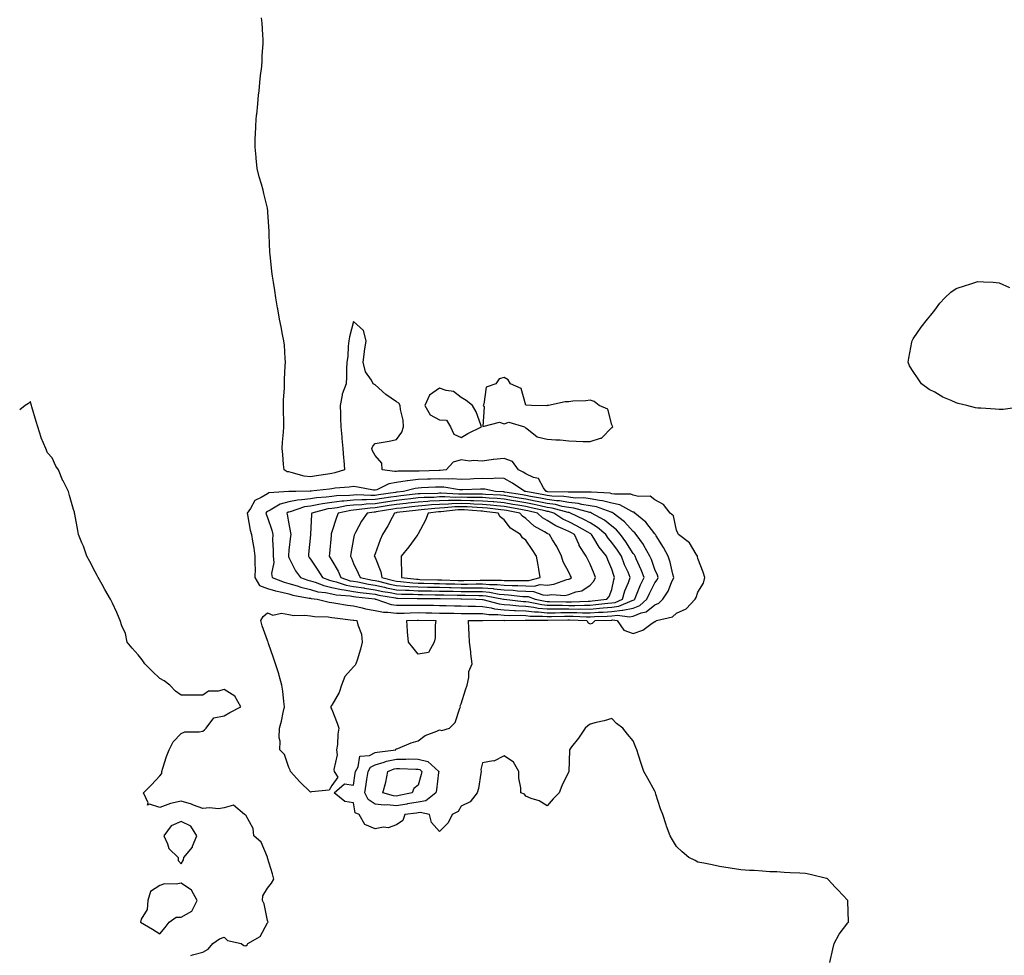
# Model space of a CAD drawing. Units: inches. Extents: x 926243 to 928883, y 7239818 to 7242458.
# Drawn here: x 926243 to 926700, y 7240836 to 7241271 of the extents above; entities that cross this region are included whole.
import ezdxf

# ---------------------------------------------------------------- set-up
doc = ezdxf.new("R2010")
doc.units = ezdxf.units.IN
doc.header["$MEASUREMENT"] = 0
doc.layers.add('Contour_92627239', color=7, linetype='Continuous', true_color=0x4dc9f1)

msp = doc.modelspace()

# ---------------------------------------------------------------- linework, layer by layer
at = {"layer": 'Contour_92627239'}
for points in [[(926619.29, 7240833.16, 3250), (926620.68, 7240839.29, 3250), (926621.28, 7240841.92, 3250), (926623.69, 7240846.28, 3250), (926627.69, 7240851.56, 3250), (926627.95, 7240851.92, 3250), (926627.94, 7240852.03, 3250), (926627.68, 7240861.55, 3250), (926627.64, 7240861.92, 3250), (926622.99, 7240866.86, 3250), (926621.94, 7240868.03, 3250), (926618.45, 7240871.92, 3250), (926618.2, 7240872.07, 3250), (926618.05, 7240872.15, 3250), (926617.75, 7240872.22, 3250), (926610.16, 7240874.03, 3250), (926608.05, 7240874.5, 3250), (926605.33, 7240874.64, 3250), (926600.97, 7240874.84, 3250), (926598.05, 7240875.01, 3250), (926594.73, 7240875.24, 3250), (926591.43, 7240875.3, 3250), (926588.05, 7240875.53, 3250), (926584.16, 7240875.81, 3250), (926581.98, 7240875.86, 3250), (926578.05, 7240876.16, 3250), (926573.05, 7240876.92, 3250), (926568.05, 7240877.7, 3250), (926564.69, 7240878.55, 3250), (926560.78, 7240879.2, 3250), (926558.05, 7240879.81, 3250), (926556.71, 7240880.58, 3250), (926553.76, 7240881.92, 3250), (926550.72, 7240884.59, 3250), (926548.05, 7240887.09, 3250), (926546.2, 7240890.07, 3250), (926545.13, 7240891.92, 3250), (926543.53, 7240896.44, 3250), (926543.27, 7240897.14, 3250), (926541.68, 7240901.92, 3250), (926540.7, 7240904.57, 3250), (926538.57, 7240911.4, 3250), (926538.39, 7240911.92, 3250), (926538.28, 7240912.15, 3250), (926538.05, 7240912.68, 3250), (926534.71, 7240918.58, 3250), (926532.97, 7240921.92, 3250), (926531.64, 7240925.51, 3250), (926530.5, 7240929.48, 3250), (926529.68, 7240931.92, 3250), (926529.18, 7240933.05, 3250), (926528.05, 7240936.03, 3250), (926525.31, 7240939.19, 3250), (926523.24, 7240941.92, 3250), (926520.29, 7240944.16, 3250), (926518.05, 7240946.48, 3250), (926514.54, 7240945.43, 3250), (926510.75, 7240944.62, 3250), (926508.05, 7240943.87, 3250), (926506.96, 7240943.01, 3250), (926505.64, 7240941.92, 3250), (926502.59, 7240937.39, 3250), (926499.38, 7240933.26, 3250), (926498.38, 7240931.92, 3250), (926498.34, 7240931.63, 3250), (926498.05, 7240921.92, 3250), (926494.84, 7240915.13, 3250), (926493.63, 7240911.92, 3250), (926490.75, 7240909.22, 3250), (926488.05, 7240905.95, 3250), (926484.35, 7240908.23, 3250), (926480.65, 7240909.32, 3250), (926478.05, 7240910.41, 3250), (926477.42, 7240911.29, 3250), (926475.85, 7240911.92, 3250), (926475.73, 7240914.24, 3250), (926474.92, 7240918.8, 3250), (926474.85, 7240921.92, 3250), (926472.32, 7240926.2, 3250), (926468.05, 7240929.08, 3250), (926463.23, 7240926.73, 3250), (926462.91, 7240926.78, 3250), (926458.05, 7240925.84, 3250), (926457.18, 7240922.79, 3250), (926457.42, 7240921.92, 3250), (926457.21, 7240921.09, 3250), (926456.05, 7240913.91, 3250), (926455.45, 7240911.92, 3250), (926452.24, 7240907.72, 3250), (926448.05, 7240905.69, 3250), (926446.68, 7240903.29, 3250), (926443.96, 7240901.92, 3250), (926442.02, 7240897.96, 3250), (926438.05, 7240894.05, 3250), (926434.27, 7240898.14, 3250), (926433.34, 7240901.92, 3250), (926429, 7240902.87, 3250), (926428.05, 7240902.69, 3250), (926427.4, 7240902.57, 3250), (926421.88, 7240901.92, 3250), (926420.91, 7240899.06, 3250), (926418.05, 7240897.15, 3250), (926414.22, 7240895.76, 3250), (926412.06, 7240895.93, 3250), (926408.05, 7240895.2, 3250), (926403.34, 7240897.21, 3250), (926400.7, 7240901.92, 3250), (926398.85, 7240902.71, 3250), (926398.05, 7240907.23, 3250), (926393.98, 7240907.85, 3250), (926389.04, 7240911.92, 3250), (926393.82, 7240916.16, 3250), (926398.05, 7240915.47, 3250), (926398.85, 7240921.12, 3250), (926398.97, 7240921.92, 3250), (926400.17, 7240924.04, 3250), (926400.96, 7240929.01, 3250), (926405.44, 7240929.31, 3250), (926408.05, 7240930.61, 3250), (926409.07, 7240930.9, 3250), (926417.72, 7240931.92, 3250), (926417.76, 7240932.2, 3250), (926418.05, 7240932.31, 3250), (926418.67, 7240932.55, 3250), (926424.84, 7240935.13, 3250), (926428.05, 7240936.14, 3250), (926431.41, 7240938.56, 3250), (926436.72, 7240940.59, 3250), (926438.05, 7240941.24, 3250), (926439.04, 7240940.93, 3250), (926442.59, 7240941.92, 3250), (926445.32, 7240944.65, 3250), (926447.46, 7240951.33, 3250), (926447.75, 7240951.92, 3250), (926447.63, 7240952.34, 3250), (926448.05, 7240953.23, 3250), (926450.15, 7240959.82, 3250), (926450.92, 7240961.92, 3250), (926451.69, 7240965.56, 3250), (926451.69, 7240968.28, 3250), (926453.2, 7240971.92, 3250), (926452.63, 7240976.49, 3250), (926452.51, 7240977.46, 3250), (926451.98, 7240981.92, 3250), (926451.72, 7240985.58, 3250), (926451.69, 7240988.29, 3250), (926451.45, 7240991.92, 3250), (926457.95, 7240992.02, 3250), (926458.05, 7240992.02, 3250), (926458.13, 7240992.01, 3250), (926467.89, 7240992.08, 3250), (926468.05, 7240992.06, 3250), (926468.18, 7240992.05, 3250), (926477.8, 7240992.16, 3250), (926478.05, 7240992.15, 3250), (926478.26, 7240992.13, 3250), (926487.83, 7240992.14, 3250), (926488.05, 7240992.13, 3250), (926488.26, 7240992.13, 3250), (926497.69, 7240992.27, 3250), (926498.4, 7240992.27, 3250), (926506.44, 7240991.92, 3250), (926507.08, 7240990.94, 3250), (926508.05, 7240990.41, 3250), (926509.15, 7240990.82, 3250), (926510.32, 7240991.92, 3250), (926517.8, 7240992.17, 3250), (926518.05, 7240992.19, 3250), (926518.36, 7240992.23, 3250), (926520.51, 7240991.92, 3250), (926523.7, 7240987.57, 3250), (926528.05, 7240985.99, 3250), (926532.52, 7240987.45, 3250), (926536.84, 7240990.72, 3250), (926538.05, 7240991.48, 3250), (926538.37, 7240991.6, 3250), (926538.74, 7240991.92, 3250), (926546.27, 7240993.7, 3250), (926548.05, 7240995.44, 3250), (926552.53, 7240997.44, 3250), (926556.73, 7241001.92, 3250), (926557.27, 7241002.7, 3250), (926558.05, 7241005.21, 3250), (926560.61, 7241009.35, 3250), (926561.25, 7241011.92, 3250), (926560.51, 7241014.38, 3250), (926558.05, 7241020.76, 3250), (926557.84, 7241021.71, 3250), (926557.78, 7241021.92, 3250), (926557.2, 7241022.78, 3250), (926554.16, 7241028.03, 3250), (926548.99, 7241031.92, 3250), (926548.68, 7241032.55, 3250), (926548.05, 7241033.89, 3250), (926546.68, 7241040.55, 3250), (926545.17, 7241041.92, 3250), (926542.04, 7241045.91, 3250), (926538.05, 7241047.97, 3250), (926535.84, 7241049.71, 3250), (926530.45, 7241049.52, 3250), (926528.05, 7241050.21, 3250), (926526.82, 7241050.69, 3250), (926519.35, 7241050.62, 3250), (926518.05, 7241050.9, 3250), (926517.23, 7241051.1, 3250), (926508.43, 7241051.55, 3250), (926508.05, 7241051.62, 3250), (926507.79, 7241051.66, 3250), (926498.39, 7241051.59, 3250), (926498.05, 7241051.63, 3250), (926497.8, 7241051.67, 3250), (926488.14, 7241051.82, 3250), (926488.05, 7241051.84, 3250), (926487.98, 7241051.85, 3250), (926487.61, 7241051.92, 3250), (926486.35, 7241053.62, 3250), (926484.02, 7241057.89, 3250), (926481.6, 7241058.37, 3250), (926478.05, 7241060.11, 3250), (926476.95, 7241060.83, 3250), (926474.7, 7241061.92, 3250), (926471.94, 7241065.81, 3250), (926468.05, 7241067.28, 3250), (926463.14, 7241066.83, 3250), (926462.87, 7241066.74, 3250), (926458.05, 7241066.04, 3250), (926453.61, 7241066.36, 3250), (926452.13, 7241066, 3250), (926448.05, 7241066.61, 3250), (926444.39, 7241065.57, 3250), (926441.15, 7241061.92, 3250), (926438.26, 7241061.71, 3250), (926438.05, 7241061.72, 3250), (926437.84, 7241061.71, 3250), (926428.58, 7241061.39, 3250), (926428.05, 7241061.37, 3250), (926427.43, 7241061.3, 3250), (926418.62, 7241061.35, 3250), (926418.05, 7241061.27, 3250), (926417.28, 7241061.16, 3250), (926411.33, 7241061.92, 3250), (926411.2, 7241065.07, 3250), (926408.05, 7241068.71, 3250), (926406.85, 7241070.73, 3250), (926406.64, 7241071.92, 3250), (926407.04, 7241072.94, 3250), (926408.05, 7241074.16, 3250), (926410.87, 7241074.73, 3250), (926414.62, 7241075.35, 3250), (926418.05, 7241076.12, 3250), (926420.56, 7241079.41, 3250), (926421.35, 7241081.92, 3250), (926421.17, 7241085.05, 3250), (926419.94, 7241090.04, 3250), (926419.78, 7241091.92, 3250), (926419.11, 7241092.97, 3250), (926418.05, 7241093.49, 3250), (926413.05, 7241096.92, 3250), (926408.05, 7241101.42, 3250), (926407.76, 7241101.63, 3250), (926407.22, 7241101.92, 3250), (926406.36, 7241103.61, 3250), (926403.7, 7241107.57, 3250), (926402.58, 7241111.92, 3250), (926403.11, 7241116.86, 3250), (926403.17, 7241117.04, 3250), (926403.94, 7241121.92, 3250), (926402.78, 7241126.65, 3250), (926398.05, 7241130.88, 3250), (926396.24, 7241123.73, 3250), (926395.83, 7241121.92, 3250), (926395.51, 7241119.38, 3250), (926395.38, 7241114.59, 3250), (926394.96, 7241111.92, 3250), (926394.83, 7241108.71, 3250), (926394.8, 7241105.16, 3250), (926394.66, 7241101.92, 3250), (926392.84, 7241097.13, 3250), (926392.85, 7241096.72, 3250), (926391.83, 7241091.92, 3250), (926392, 7241087.97, 3250), (926392.09, 7241085.96, 3250), (926392.25, 7241081.92, 3250), (926392.63, 7241077.34, 3250), (926392.68, 7241076.56, 3250), (926393.05, 7241071.92, 3250), (926393.46, 7241067.33, 3250), (926393.5, 7241066.47, 3250), (926393.88, 7241061.92, 3250), (926389.44, 7241060.53, 3250), (926388.05, 7241060.3, 3250), (926386.15, 7241060.03, 3250), (926380.86, 7241059.12, 3250), (926378.05, 7241058.73, 3250), (926375.2, 7241059.07, 3250), (926369.17, 7241060.8, 3250), (926368.05, 7241060.98, 3250), (926367.23, 7241061.11, 3250), (926365.8, 7241061.92, 3250), (926365.55, 7241064.42, 3250), (926365.29, 7241069.17, 3250), (926364.98, 7241071.92, 3250), (926365.13, 7241074.84, 3250), (926365.62, 7241079.49, 3250), (926365.76, 7241081.92, 3250), (926365.69, 7241084.27, 3250), (926365.6, 7241089.48, 3250), (926365.54, 7241091.92, 3250), (926365.55, 7241094.42, 3250), (926365.99, 7241099.86, 3250), (926366, 7241101.92, 3250), (926366.06, 7241103.9, 3250), (926366.38, 7241110.24, 3250), (926366.42, 7241111.92, 3250), (926366.25, 7241113.72, 3250), (926365.97, 7241119.85, 3250), (926365.75, 7241121.92, 3250), (926365.12, 7241124.85, 3250), (926364.47, 7241128.35, 3250), (926363.65, 7241131.92, 3250), (926362.87, 7241136.74, 3250), (926362.79, 7241137.17, 3250), (926362, 7241141.92, 3250), (926361.48, 7241145.35, 3250), (926360.87, 7241149.1, 3250), (926360.43, 7241151.92, 3250), (926360.17, 7241154.04, 3250), (926359.45, 7241160.52, 3250), (926359.28, 7241161.92, 3250), (926359.24, 7241163.11, 3250), (926358.9, 7241171.07, 3250), (926358.88, 7241171.92, 3250), (926358.88, 7241172.75, 3250), (926358.25, 7241181.71, 3250), (926358.25, 7241181.92, 3250), (926358.23, 7241182.1, 3250), (926358.05, 7241183.48, 3250), (926356.46, 7241190.34, 3250), (926356.03, 7241191.92, 3250), (926355.28, 7241194.69, 3250), (926354.24, 7241198.11, 3250), (926353.3, 7241201.92, 3250), (926352.81, 7241206.69, 3250), (926352.78, 7241207.19, 3250), (926352.31, 7241211.92, 3250), (926352.44, 7241216.31, 3250), (926352.49, 7241217.48, 3250), (926352.62, 7241221.92, 3250), (926353.08, 7241226.89, 3250), (926353.09, 7241226.96, 3250), (926353.56, 7241231.92, 3250), (926353.94, 7241236.02, 3250), (926354.19, 7241238.05, 3250), (926354.59, 7241241.92, 3250), (926354.87, 7241245.1, 3250), (926355.42, 7241249.29, 3250), (926355.67, 7241251.92, 3250), (926355.68, 7241254.29, 3250), (926356.08, 7241259.95, 3250), (926356.1, 7241261.92, 3250), (926355.87, 7241264.1, 3250), (926355.62, 7241269.49, 3250), (926355.31, 7241271.92, 3250)], [(926707.25, 7241091.12, 3249), (926699.89, 7241090.07, 3249), (926698.05, 7241090.03, 3249), (926696.31, 7241090.18, 3249), (926689.41, 7241090.56, 3249), (926688.05, 7241090.68, 3249), (926686.98, 7241090.85, 3249), (926682.93, 7241091.92, 3249), (926678.89, 7241092.77, 3249), (926678.05, 7241093.14, 3249), (926675.76, 7241094.21, 3249), (926671.87, 7241095.74, 3249), (926668.05, 7241098.05, 3249), (926665.43, 7241099.3, 3249), (926661.94, 7241101.92, 3249), (926660.36, 7241104.23, 3249), (926658.05, 7241107.68, 3249), (926656.38, 7241110.25, 3249), (926655.68, 7241111.92, 3249), (926656.1, 7241113.87, 3249), (926657.42, 7241121.3, 3249), (926657.55, 7241121.92, 3249), (926657.72, 7241122.25, 3249), (926658.05, 7241122.83, 3249), (926661.71, 7241128.26, 3249), (926664.68, 7241131.92, 3249), (926666.21, 7241133.76, 3249), (926668.05, 7241136.15, 3249), (926670.5, 7241139.47, 3249), (926672.68, 7241141.92, 3249), (926675.5, 7241144.48, 3249), (926678.05, 7241146.21, 3249), (926682.41, 7241147.56, 3249), (926684.35, 7241148.23, 3249), (926688.05, 7241149.45, 3249), (926690.74, 7241149.23, 3249), (926695.26, 7241149.14, 3249), (926698.05, 7241148.87, 3249), (926702.79, 7241146.66, 3249)], [(926322.55, 7240836.42, 3251), (926323.24, 7240836.72, 3251), (926328.05, 7240837.87, 3251), (926330.59, 7240839.38, 3251), (926332.71, 7240841.92, 3251), (926335.81, 7240844.17, 3251), (926338.05, 7240844.83, 3251), (926339.5, 7240843.37, 3251), (926345.94, 7240841.92, 3251), (926347.19, 7240841.06, 3251), (926348.05, 7240840.93, 3251), (926348.66, 7240841.31, 3251), (926348.92, 7240841.92, 3251), (926354.75, 7240845.22, 3251), (926358.05, 7240851.61, 3251), (926358.3, 7240851.67, 3251), (926358.48, 7240851.92, 3251), (926358.33, 7240852.2, 3251), (926358.05, 7240852.65, 3251), (926356.58, 7240860.46, 3251), (926355.81, 7240861.92, 3251), (926355.87, 7240864.1, 3251), (926358.05, 7240867.7, 3251), (926360.01, 7240869.96, 3251), (926361.13, 7240871.92, 3251), (926360.48, 7240874.35, 3251), (926358.15, 7240881.82, 3251), (926358.12, 7240881.92, 3251), (926358.12, 7240882, 3251), (926358.05, 7240882.07, 3251), (926355.16, 7240889.03, 3251), (926351.83, 7240891.92, 3251), (926351.53, 7240895.4, 3251), (926348.05, 7240901.58, 3251), (926347.8, 7240901.67, 3251), (926347.45, 7240901.92, 3251), (926342.29, 7240906.17, 3251), (926338.05, 7240905.03, 3251), (926335.41, 7240904.56, 3251), (926331.1, 7240904.97, 3251), (926328.05, 7240904.63, 3251), (926323.75, 7240906.22, 3251), (926322.76, 7240906.63, 3251), (926318.05, 7240908.12, 3251), (926313.12, 7240906.99, 3251), (926312.99, 7240906.99, 3251), (926308.05, 7240905.06, 3251), (926303.27, 7240906.7, 3251), (926302.35, 7240906.22, 3251), (926302.74, 7240907.23, 3251), (926300.52, 7240911.92, 3251), (926304.28, 7240915.69, 3251), (926308.05, 7240919.87, 3251), (926309.06, 7240920.91, 3251), (926309.02, 7240921.92, 3251), (926309.54, 7240923.4, 3251), (926311.17, 7240928.8, 3251), (926312.43, 7240931.92, 3251), (926314.32, 7240935.64, 3251), (926318.05, 7240939.45, 3251), (926319.75, 7240940.22, 3251), (926326.34, 7240940.21, 3251), (926328.05, 7240940.62, 3251), (926328.84, 7240941.14, 3251), (926329.66, 7240941.92, 3251), (926333.22, 7240946.75, 3251), (926338.05, 7240947.69, 3251), (926340.66, 7240949.31, 3251), (926345.7, 7240951.92, 3251), (926342.95, 7240956.82, 3251), (926338.05, 7240959.89, 3251), (926335.24, 7240959.11, 3251), (926330.78, 7240959.19, 3251), (926328.05, 7240957.36, 3251), (926323.44, 7240957.31, 3251), (926322.61, 7240957.37, 3251), (926318.05, 7240957.31, 3251), (926315.33, 7240959.21, 3251), (926312.7, 7240961.92, 3251), (926310.05, 7240963.92, 3251), (926308.05, 7240965.12, 3251), (926304.52, 7240968.39, 3251), (926301.1, 7240971.92, 3251), (926299.9, 7240973.78, 3251), (926298.05, 7240976.01, 3251), (926295.3, 7240979.17, 3251), (926292.99, 7240981.92, 3251), (926292.08, 7240985.95, 3251), (926290.51, 7240989.47, 3251), (926289.69, 7240991.92, 3251), (926289.27, 7240993.14, 3251), (926288.05, 7240995.64, 3251), (926286.13, 7241000, 3251), (926285.24, 7241001.92, 3251), (926282.55, 7241006.42, 3251), (926281.24, 7241008.73, 3251), (926279.42, 7241011.92, 3251), (926278.96, 7241012.83, 3251), (926278.05, 7241014.6, 3251), (926275.57, 7241019.44, 3251), (926274.14, 7241021.92, 3251), (926272.63, 7241026.5, 3251), (926271.9, 7241028.07, 3251), (926270.32, 7241031.92, 3251), (926269.98, 7241033.85, 3251), (926268.61, 7241041.36, 3251), (926268.51, 7241041.92, 3251), (926268.39, 7241042.25, 3251), (926268.05, 7241043.61, 3251), (926266.17, 7241050.05, 3251), (926265.64, 7241051.92, 3251), (926263.13, 7241056.83, 3251), (926263.07, 7241056.94, 3251), (926261.09, 7241061.92, 3251), (926259.86, 7241063.73, 3251), (926258.05, 7241067.53, 3251), (926255.94, 7241069.81, 3251), (926255.16, 7241071.92, 3251), (926252.94, 7241076.81, 3251), (926252.91, 7241077.07, 3251), (926251.49, 7241081.92, 3251), (926250.62, 7241084.49, 3251), (926248.67, 7241091.3, 3251), (926248.47, 7241091.92, 3251), (926248.39, 7241092.26, 3251), (926248.05, 7241093.74, 3251), (926247.15, 7241092.82, 3251), (926245.62, 7241091.92, 3251), (926243, 7241089.86, 3251)]]:
    msp.add_polyline3d(points, dxfattribs=at)
for points in [[(926518.05, 7241081.61, 3250), (926518.29, 7241081.68, 3250), (926518.48, 7241081.92, 3250), (926518.39, 7241082.26, 3250), (926518.05, 7241082.87, 3250), (926516.23, 7241090.1, 3250), (926512.12, 7241091.92, 3250), (926509.9, 7241093.77, 3250), (926508.05, 7241094.36, 3250), (926505.94, 7241094.03, 3250), (926499.94, 7241093.81, 3250), (926498.05, 7241093.57, 3250), (926496.44, 7241093.52, 3250), (926488.72, 7241091.92, 3250), (926488.11, 7241091.85, 3250), (926488.05, 7241091.83, 3250), (926487.89, 7241091.76, 3250), (926480.72, 7241091.92, 3250), (926478.11, 7241091.99, 3250), (926478.05, 7241092, 3250), (926475.9, 7241099.77, 3250), (926470.95, 7241101.92, 3250), (926469.94, 7241103.81, 3250), (926468.05, 7241104.85, 3250), (926465.76, 7241104.21, 3250), (926464.11, 7241101.92, 3250), (926459.62, 7241100.35, 3250), (926458.63, 7241092.51, 3250), (926458.35, 7241091.92, 3250), (926458.71, 7241091.26, 3250), (926458.15, 7241082.03, 3250), (926465.85, 7241084.13, 3250), (926468.05, 7241083.29, 3250), (926470.18, 7241084.06, 3250), (926477.43, 7241081.92, 3250), (926477.73, 7241081.6, 3250), (926478.05, 7241081.45, 3250), (926479.42, 7241080.55, 3250), (926483.36, 7241077.23, 3250), (926488.05, 7241076.3, 3250), (926491.98, 7241075.85, 3250), (926494.11, 7241075.86, 3250), (926498.05, 7241075.48, 3250), (926501.49, 7241075.36, 3250), (926504.77, 7241075.2, 3250), (926508.05, 7241075.08, 3250), (926512.8, 7241076.67, 3250), (926513.3, 7241076.67, 3250)], [(926448.05, 7241076.98, 3250), (926451.17, 7241078.8, 3250), (926457.54, 7241081.92, 3250), (926457.16, 7241082.81, 3250), (926455.02, 7241088.89, 3250), (926453.34, 7241091.92, 3250), (926450.34, 7241094.21, 3250), (926448.05, 7241095.55, 3250), (926444.51, 7241098.38, 3250), (926441.14, 7241098.83, 3250), (926438.05, 7241099.97, 3250), (926433.38, 7241096.59, 3250), (926431.26, 7241091.92, 3250), (926433.63, 7241087.51, 3250), (926438.05, 7241085.27, 3250), (926441.19, 7241085.06, 3250), (926443.12, 7241081.92, 3250), (926444.63, 7241078.5, 3250)], [(926538.05, 7240999.29, 3251), (926539.87, 7241000.1, 3251), (926541.72, 7241001.92, 3251), (926544.28, 7241005.69, 3251), (926545.83, 7241009.7, 3251), (926546.89, 7241011.92, 3251), (926546.41, 7241013.56, 3251), (926545.2, 7241019.08, 3251), (926544.16, 7241021.92, 3251), (926542.01, 7241025.88, 3251), (926538.69, 7241031.28, 3251), (926538.31, 7241031.92, 3251), (926538.23, 7241032.1, 3251), (926538.05, 7241032.27, 3251), (926533.82, 7241037.69, 3251), (926528.78, 7241041.92, 3251), (926528.4, 7241042.26, 3251), (926528.05, 7241042.37, 3251), (926527.32, 7241042.64, 3251), (926521.85, 7241045.73, 3251), (926518.05, 7241046.54, 3251), (926513.74, 7241047.61, 3251), (926512.29, 7241047.68, 3251), (926508.05, 7241048.44, 3251), (926505.05, 7241048.92, 3251), (926501.08, 7241048.89, 3251), (926498.05, 7241049.24, 3251), (926495.76, 7241049.63, 3251), (926490.25, 7241049.72, 3251), (926488.05, 7241050.01, 3251), (926486.47, 7241050.34, 3251), (926478.13, 7241051.84, 3251), (926478.05, 7241051.85, 3251), (926478, 7241051.86, 3251), (926477.63, 7241051.92, 3251), (926471.94, 7241055.82, 3251), (926468.05, 7241057.89, 3251), (926464.2, 7241058.06, 3251), (926462.16, 7241057.81, 3251), (926458.05, 7241057.95, 3251), (926453.92, 7241057.79, 3251), (926452.25, 7241057.72, 3251), (926448.05, 7241057.56, 3251), (926443.9, 7241057.78, 3251), (926442.31, 7241057.66, 3251), (926438.05, 7241057.84, 3251), (926433.79, 7241057.66, 3251), (926432.36, 7241057.61, 3251), (926428.05, 7241057.44, 3251), (926423.1, 7241056.87, 3251), (926422.96, 7241056.83, 3251), (926418.05, 7241056.09, 3251), (926414.41, 7241055.55, 3251), (926408.83, 7241052.7, 3251), (926408.05, 7241052.48, 3251), (926407.39, 7241052.58, 3251), (926400.12, 7241053.98, 3251), (926398.05, 7241054.26, 3251), (926396.12, 7241053.85, 3251), (926389.52, 7241053.39, 3251), (926388.05, 7241053.14, 3251), (926386.98, 7241052.98, 3251), (926378.13, 7241052, 3251), (926378.05, 7241051.99, 3251), (926377.97, 7241052, 3251), (926371.22, 7241051.92, 3251), (926368.07, 7241051.9, 3251), (926368.05, 7241051.9, 3251), (926368.02, 7241051.89, 3251), (926358.74, 7241051.23, 3251), (926358.05, 7241050.89, 3251), (926355.23, 7241049.1, 3251), (926352.26, 7241047.71, 3251), (926350.19, 7241044.06, 3251), (926348.67, 7241041.92, 3251), (926348.87, 7241041.1, 3251), (926350.13, 7241034, 3251), (926350.75, 7241031.92, 3251), (926351.19, 7241028.78, 3251), (926351.78, 7241025.65, 3251), (926352.26, 7241021.92, 3251), (926352.16, 7241017.81, 3251), (926352.37, 7241016.24, 3251), (926352.28, 7241011.92, 3251), (926354.44, 7241008.31, 3251), (926358.05, 7241006.92, 3251), (926361.84, 7241005.71, 3251), (926364.8, 7241005.17, 3251), (926368.05, 7241004.33, 3251), (926369.91, 7241003.79, 3251), (926377.53, 7241002.44, 3251), (926378.05, 7241002.31, 3251), (926378.35, 7241002.22, 3251), (926381.11, 7241001.92, 3251), (926386.69, 7241000.56, 3251), (926388.05, 7241000.4, 3251), (926389.86, 7241000.11, 3251), (926395.29, 7240999.16, 3251), (926398.05, 7240998.75, 3251), (926402.12, 7240997.86, 3251), (926403.56, 7240997.43, 3251), (926408.05, 7240996.62, 3251), (926411.96, 7240995.83, 3251), (926414.07, 7240995.89, 3251), (926418.05, 7240995.36, 3251), (926421.56, 7240995.44, 3251), (926424.4, 7240995.57, 3251), (926428.05, 7240995.64, 3251), (926431.71, 7240995.58, 3251), (926434.48, 7240995.49, 3251), (926438.05, 7240995.43, 3251), (926441.49, 7240995.36, 3251), (926444.61, 7240995.36, 3251), (926448.05, 7240995.3, 3251), (926451.39, 7240995.27, 3251), (926454.65, 7240995.32, 3251), (926458.05, 7240995.28, 3251), (926460.96, 7240994.82, 3251), (926465.12, 7240994.85, 3251), (926468.05, 7240994.51, 3251), (926470.5, 7240994.37, 3251), (926475.54, 7240994.43, 3251), (926478.05, 7240994.31, 3251), (926480.2, 7240994.07, 3251), (926485.89, 7240994.08, 3251), (926488.05, 7240993.87, 3251), (926490, 7240993.87, 3251), (926496, 7240993.97, 3251), (926500.09, 7240993.95, 3251), (926506.29, 7240993.69, 3251), (926508.05, 7240993.68, 3251), (926509.95, 7240993.82, 3251), (926515.95, 7240994.02, 3251), (926518.05, 7240994.2, 3251), (926520.63, 7240994.5, 3251), (926526.29, 7240993.68, 3251), (926528.05, 7240994.06, 3251), (926531.64, 7240995.51, 3251), (926533.99, 7240995.98, 3251)], [(926528.05, 7240997.76, 3252), (926531.01, 7240998.96, 3252), (926534.38, 7241001.92, 3252), (926535.49, 7241004.48, 3252), (926538.05, 7241009.53, 3252), (926539.07, 7241010.9, 3252), (926539.55, 7241011.92, 3252), (926539.21, 7241013.08, 3252), (926538.05, 7241015.73, 3252), (926536.44, 7241020.31, 3252), (926535.75, 7241021.92, 3252), (926533, 7241026.87, 3252), (926532.71, 7241027.26, 3252), (926529.38, 7241031.92, 3252), (926528.78, 7241032.65, 3252), (926528.05, 7241033.29, 3252), (926523.97, 7241037.84, 3252), (926518.66, 7241041.92, 3252), (926518.27, 7241042.13, 3252), (926518.05, 7241042.18, 3252), (926517.7, 7241042.27, 3252), (926510.9, 7241044.76, 3252), (926508.05, 7241045.28, 3252), (926504.07, 7241045.9, 3252), (926502.48, 7241046.34, 3252), (926498.05, 7241046.87, 3252), (926493.72, 7241047.59, 3252), (926492.36, 7241047.61, 3252), (926488.05, 7241048.17, 3252), (926484.95, 7241048.82, 3252), (926480.31, 7241049.66, 3252), (926478.05, 7241050.11, 3252), (926476.51, 7241050.38, 3252), (926468.34, 7241051.63, 3252), (926468.05, 7241051.68, 3252), (926467.83, 7241051.7, 3252), (926463.98, 7241051.92, 3252), (926459.07, 7241052.94, 3252), (926458.05, 7241052.97, 3252), (926457.03, 7241052.94, 3252), (926448.83, 7241052.7, 3252), (926448.05, 7241052.67, 3252), (926447.26, 7241052.71, 3252), (926439.99, 7241053.86, 3252), (926438.05, 7241053.94, 3252), (926436.11, 7241053.86, 3252), (926429.7, 7241053.57, 3252), (926428.05, 7241053.5, 3252), (926426.63, 7241053.35, 3252), (926421.32, 7241051.92, 3252), (926418.38, 7241051.59, 3252), (926418.05, 7241051.55, 3252), (926417.61, 7241051.48, 3252), (926409.63, 7241050.34, 3252), (926408.05, 7241050.09, 3252), (926406.15, 7241050.02, 3252), (926399.68, 7241050.29, 3252), (926398.05, 7241050.2, 3252), (926396.13, 7241050.01, 3252), (926390.1, 7241049.87, 3252), (926388.05, 7241049.61, 3252), (926385.38, 7241049.25, 3252), (926380.94, 7241049.03, 3252), (926378.05, 7241048.56, 3252), (926374.1, 7241047.97, 3252), (926372.01, 7241047.96, 3252), (926368.05, 7241047.13, 3252), (926363.94, 7241046.03, 3252), (926359.3, 7241043.18, 3252), (926358.05, 7241042.58, 3252), (926357.64, 7241042.33, 3252), (926357.36, 7241041.92, 3252), (926357.49, 7241041.36, 3252), (926358.05, 7241039.8, 3252), (926360.05, 7241033.92, 3252), (926360.52, 7241031.92, 3252), (926360.48, 7241029.49, 3252), (926360.79, 7241024.66, 3252), (926360.75, 7241021.92, 3252), (926361.01, 7241018.95, 3252), (926359.98, 7241013.85, 3252), (926360.31, 7241011.92, 3252), (926365.87, 7241009.74, 3252), (926368.05, 7241009.18, 3252), (926371.93, 7241008.04, 3252), (926373.58, 7241007.45, 3252), (926378.05, 7241006.35, 3252), (926381.5, 7241005.37, 3252), (926384.99, 7241004.99, 3252), (926388.05, 7241004.32, 3252), (926390, 7241003.86, 3252), (926396.56, 7241003.41, 3252), (926398.05, 7241003.15, 3252), (926399.11, 7241002.97, 3252), (926407.96, 7241002.01, 3252), (926408.05, 7241002, 3252), (926408.11, 7241001.98, 3252), (926408.49, 7241001.92, 3252), (926415.52, 7240999.38, 3252), (926418.05, 7240999.04, 3252), (926420.87, 7240999.1, 3252), (926425.18, 7240999.06, 3252), (926428.05, 7240999.11, 3252), (926430.91, 7240999.06, 3252), (926435.16, 7240999.04, 3252), (926438.05, 7240998.98, 3252), (926441.04, 7240998.93, 3252), (926444.92, 7240998.8, 3252), (926448.05, 7240998.74, 3252), (926451.27, 7240998.71, 3252), (926454.71, 7240998.58, 3252), (926458.05, 7240998.54, 3252), (926462.06, 7240997.92, 3252), (926463.61, 7240997.48, 3252), (926468.05, 7240996.95, 3252), (926472.83, 7240996.7, 3252), (926473.27, 7240996.71, 3252), (926478.05, 7240996.47, 3252), (926482.14, 7240996, 3252), (926483.96, 7240996.01, 3252), (926488.05, 7240995.63, 3252), (926491.75, 7240995.62, 3252), (926494.31, 7240995.66, 3252), (926498.05, 7240995.65, 3252), (926501.77, 7240995.64, 3252), (926504.45, 7240995.52, 3252), (926508.05, 7240995.5, 3252), (926511.93, 7240995.8, 3252), (926514.09, 7240995.88, 3252), (926518.05, 7240996.21, 3252), (926522.9, 7240996.77, 3252), (926523.25, 7240996.72, 3252)], [(926528.05, 7241001.46, 3253), (926528.38, 7241001.6, 3253), (926528.75, 7241001.92, 3253), (926529.28, 7241003.15, 3253), (926531.44, 7241008.52, 3253), (926533.07, 7241011.92, 3253), (926531.68, 7241015.55, 3253), (926529.4, 7241020.57, 3253), (926528.83, 7241021.92, 3253), (926528.55, 7241022.42, 3253), (926528.05, 7241023.08, 3253), (926524.62, 7241028.49, 3253), (926522.13, 7241031.92, 3253), (926520.18, 7241034.06, 3253), (926518.05, 7241035.77, 3253), (926514.67, 7241038.54, 3253), (926508.66, 7241041.92, 3253), (926508.21, 7241042.09, 3253), (926508.05, 7241042.12, 3253), (926507.82, 7241042.14, 3253), (926500.35, 7241044.22, 3253), (926498.05, 7241044.49, 3253), (926494.96, 7241045.01, 3253), (926491.96, 7241045.83, 3253), (926488.05, 7241046.33, 3253), (926483.44, 7241047.31, 3253), (926482.49, 7241047.48, 3253), (926478.05, 7241048.38, 3253), (926475.03, 7241048.89, 3253), (926470.36, 7241049.61, 3253), (926468.05, 7241050, 3253), (926466.28, 7241050.15, 3253), (926459.42, 7241050.55, 3253), (926458.05, 7241050.67, 3253), (926456.84, 7241050.71, 3253), (926449.32, 7241050.64, 3253), (926448.05, 7241050.68, 3253), (926446.79, 7241050.65, 3253), (926438.86, 7241051.11, 3253), (926438.05, 7241051.09, 3253), (926437.17, 7241051.04, 3253), (926429.1, 7241050.87, 3253), (926428.05, 7241050.8, 3253), (926426.78, 7241050.65, 3253), (926420.08, 7241049.89, 3253), (926418.05, 7241049.65, 3253), (926415.38, 7241049.25, 3253), (926411.3, 7241048.67, 3253), (926408.05, 7241048.17, 3253), (926404.12, 7241047.99, 3253), (926401.88, 7241048.09, 3253), (926398.05, 7241047.89, 3253), (926393.55, 7241047.42, 3253), (926392.57, 7241047.4, 3253), (926388.05, 7241046.82, 3253), (926383.73, 7241046.25, 3253), (926381.93, 7241045.8, 3253), (926378.05, 7241045.16, 3253), (926375.23, 7241044.74, 3253), (926368.63, 7241042.5, 3253), (926368.05, 7241042.38, 3253), (926367.69, 7241042.28, 3253), (926367.11, 7241041.92, 3253), (926367.31, 7241041.19, 3253), (926368.05, 7241036.84, 3253), (926368.85, 7241032.71, 3253), (926368.9, 7241031.92, 3253), (926368.82, 7241031.15, 3253), (926368.05, 7241024.66, 3253), (926367.81, 7241022.16, 3253), (926367.81, 7241021.92, 3253), (926367.83, 7241021.7, 3253), (926368.05, 7241021.18, 3253), (926371.14, 7241015.02, 3253), (926373.42, 7241011.92, 3253), (926376.83, 7241010.7, 3253), (926378.05, 7241010.4, 3253), (926380.18, 7241009.79, 3253), (926384.33, 7241008.2, 3253), (926388.05, 7241007.39, 3253), (926392.49, 7241006.36, 3253), (926393.69, 7241006.28, 3253), (926398.05, 7241005.5, 3253), (926401.14, 7241005.01, 3253), (926405.43, 7241004.54, 3253), (926408.05, 7241004.16, 3253), (926409.88, 7241003.75, 3253), (926417.51, 7241002.46, 3253), (926418.05, 7241002.35, 3253), (926418.46, 7241002.32, 3253), (926427.69, 7241002.27, 3253), (926428.05, 7241002.25, 3253), (926428.38, 7241002.25, 3253), (926437.74, 7241002.22, 3253), (926438.05, 7241002.22, 3253), (926438.35, 7241002.21, 3253), (926447.92, 7241002.05, 3253), (926448.18, 7241002.05, 3253), (926454.9, 7241001.92, 3253), (926457.94, 7241001.81, 3253), (926458.05, 7241001.81, 3253), (926458.18, 7241001.79, 3253), (926465.8, 7240999.66, 3253), (926468.05, 7240999.4, 3253), (926470.71, 7240999.25, 3253), (926474.92, 7240998.79, 3253), (926478.05, 7240998.64, 3253), (926481.76, 7240998.21, 3253), (926483.89, 7240997.77, 3253), (926488.05, 7240997.38, 3253), (926492.6, 7240997.37, 3253), (926493.48, 7240997.35, 3253), (926498.05, 7240997.34, 3253), (926502.64, 7240997.32, 3253), (926503.48, 7240997.35, 3253), (926508.05, 7240997.33, 3253), (926512.31, 7240997.66, 3253), (926514, 7240997.87, 3253), (926518.05, 7240998.21, 3253), (926521.37, 7240998.6, 3253), (926527.47, 7241001.33, 3253)], [(926518.05, 7241000.21, 3254), (926519.58, 7241000.4, 3254), (926522.98, 7241001.92, 3254), (926524.12, 7241005.85, 3254), (926525.8, 7241009.67, 3254), (926526.62, 7241011.92, 3254), (926525.59, 7241014.38, 3254), (926523.98, 7241017.85, 3254), (926522.51, 7241021.92, 3254), (926520.75, 7241024.63, 3254), (926518.05, 7241028.26, 3254), (926516.36, 7241030.23, 3254), (926515.31, 7241031.92, 3254), (926511.38, 7241035.25, 3254), (926508.05, 7241037.31, 3254), (926505.08, 7241038.95, 3254), (926498.86, 7241041.92, 3254), (926498.23, 7241042.1, 3254), (926498.05, 7241042.12, 3254), (926497.82, 7241042.15, 3254), (926490.34, 7241044.21, 3254), (926488.05, 7241044.5, 3254), (926484.78, 7241045.19, 3254), (926481.97, 7241045.85, 3254), (926478.05, 7241046.63, 3254), (926473.54, 7241047.41, 3254), (926472.38, 7241047.59, 3254), (926468.05, 7241048.32, 3254), (926464.74, 7241048.61, 3254), (926461.15, 7241048.81, 3254), (926458.05, 7241049.08, 3254), (926455.31, 7241049.18, 3254), (926450.83, 7241049.14, 3254), (926448.05, 7241049.22, 3254), (926445.29, 7241049.16, 3254), (926440.54, 7241049.43, 3254), (926438.05, 7241049.36, 3254), (926435.33, 7241049.2, 3254), (926430.87, 7241049.11, 3254), (926428.05, 7241048.91, 3254), (926424.65, 7241048.52, 3254), (926421.78, 7241048.19, 3254), (926418.05, 7241047.76, 3254), (926413.15, 7241047.02, 3254), (926412.98, 7241046.99, 3254), (926408.05, 7241046.24, 3254), (926403.91, 7241046.05, 3254), (926401.91, 7241045.78, 3254), (926398.05, 7241045.58, 3254), (926394.74, 7241045.23, 3254), (926390.48, 7241044.34, 3254), (926388.05, 7241044.04, 3254), (926386.18, 7241043.79, 3254), (926378.63, 7241041.92, 3254), (926378.53, 7241041.43, 3254), (926378.06, 7241031.94, 3254), (926378.06, 7241031.91, 3254), (926378.05, 7241031.77, 3254), (926377.21, 7241022.76, 3254), (926377.12, 7241021.92, 3254), (926377.45, 7241021.32, 3254), (926378.05, 7241020.55, 3254), (926381.54, 7241015.41, 3254), (926383.73, 7241011.92, 3254), (926386.85, 7241010.72, 3254), (926388.05, 7241010.46, 3254), (926389.95, 7241010.02, 3254), (926394.6, 7241008.47, 3254), (926398.05, 7241007.86, 3254), (926402.88, 7241007.09, 3254), (926403.16, 7241007.03, 3254), (926408.05, 7241006.31, 3254), (926411.64, 7241005.5, 3254), (926415.04, 7241004.94, 3254), (926418.05, 7241004.31, 3254), (926420.31, 7241004.18, 3254), (926425.82, 7241004.15, 3254), (926428.05, 7241004.03, 3254), (926430.13, 7241004, 3254), (926435.98, 7241003.98, 3254), (926438.05, 7241003.96, 3254), (926440.04, 7241003.91, 3254), (926446.17, 7241003.8, 3254), (926448.05, 7241003.76, 3254), (926449.89, 7241003.76, 3254), (926456.33, 7241003.64, 3254), (926458.05, 7241003.65, 3254), (926459.64, 7241003.5, 3254), (926467.76, 7241001.92, 3254), (926467.99, 7241001.86, 3254), (926468.12, 7241001.84, 3254), (926476.98, 7241000.85, 3254), (926478.05, 7241000.8, 3254), (926479.32, 7241000.65, 3254), (926485.5, 7240999.37, 3254), (926488.05, 7240999.13, 3254), (926490.85, 7240999.13, 3254), (926495.17, 7240999.04, 3254), (926498.05, 7240999.03, 3254), (926500.95, 7240999.02, 3254), (926505.31, 7240999.18, 3254), (926508.05, 7240999.17, 3254), (926510.61, 7240999.36, 3254), (926516.19, 7241000.05, 3254)], [(926508.05, 7241000.99, 3255), (926508.91, 7241001.06, 3255), (926515.79, 7241001.92, 3255), (926516.81, 7241003.16, 3255), (926518.05, 7241006.42, 3255), (926519.01, 7241010.95, 3255), (926519.36, 7241011.92, 3255), (926518.98, 7241012.85, 3255), (926518.05, 7241015.81, 3255), (926516.24, 7241020.1, 3255), (926515.51, 7241021.92, 3255), (926512.12, 7241025.99, 3255), (926509.74, 7241030.23, 3255), (926508.69, 7241031.92, 3255), (926508.35, 7241032.21, 3255), (926508.05, 7241032.4, 3255), (926506.98, 7241032.99, 3255), (926501.99, 7241035.86, 3255), (926498.05, 7241037.83, 3255), (926495.25, 7241039.13, 3255), (926491.11, 7241041.92, 3255), (926488.71, 7241042.57, 3255), (926488.05, 7241042.66, 3255), (926487.11, 7241042.86, 3255), (926480.52, 7241044.39, 3255), (926478.05, 7241044.89, 3255), (926474.46, 7241045.51, 3255), (926472.09, 7241045.95, 3255), (926468.05, 7241046.64, 3255), (926463.2, 7241047.07, 3255), (926462.88, 7241047.09, 3255), (926458.05, 7241047.5, 3255), (926453.77, 7241047.64, 3255), (926452.34, 7241047.62, 3255), (926448.05, 7241047.76, 3255), (926443.79, 7241047.66, 3255), (926442.21, 7241047.75, 3255), (926438.05, 7241047.64, 3255), (926433.49, 7241047.36, 3255), (926432.63, 7241047.34, 3255), (926428.05, 7241047.03, 3255), (926423.47, 7241046.5, 3255), (926422.51, 7241046.38, 3255), (926418.05, 7241045.86, 3255), (926414.63, 7241045.35, 3255), (926410.87, 7241044.73, 3255), (926408.05, 7241044.3, 3255), (926405.76, 7241044.21, 3255), (926399.47, 7241043.35, 3255), (926398.05, 7241043.27, 3255), (926396.83, 7241043.14, 3255), (926390.96, 7241041.92, 3255), (926390.13, 7241039.84, 3255), (926388.05, 7241033.24, 3255), (926387.75, 7241032.22, 3255), (926387.7, 7241031.92, 3255), (926387.66, 7241031.53, 3255), (926386.88, 7241023.09, 3255), (926386.77, 7241021.92, 3255), (926387.28, 7241021.15, 3255), (926388.05, 7241019.91, 3255), (926390.99, 7241014.86, 3255), (926392.24, 7241011.92, 3255), (926396.59, 7241010.46, 3255), (926398.05, 7241010.21, 3255), (926400.09, 7241009.89, 3255), (926405.05, 7241008.91, 3255), (926408.05, 7241008.47, 3255), (926412.5, 7241007.48, 3255), (926413.37, 7241007.24, 3255), (926418.05, 7241006.28, 3255), (926422.16, 7241006.03, 3255), (926423.95, 7241006.02, 3255), (926428.05, 7241005.8, 3255), (926431.88, 7241005.75, 3255), (926434.23, 7241005.74, 3255), (926438.05, 7241005.69, 3255), (926441.73, 7241005.6, 3255), (926444.42, 7241005.55, 3255), (926448.05, 7241005.46, 3255), (926451.6, 7241005.47, 3255), (926454.55, 7241005.42, 3255), (926458.05, 7241005.43, 3255), (926461.28, 7241005.14, 3255), (926465.68, 7241004.28, 3255), (926468.05, 7241004.04, 3255), (926470.08, 7241003.94, 3255), (926476.79, 7241003.18, 3255), (926478.05, 7241003.11, 3255), (926479.2, 7241003.07, 3255), (926482.51, 7241001.92, 3255), (926487.1, 7241000.97, 3255), (926488.05, 7241000.88, 3255), (926489.09, 7241000.88, 3255), (926496.85, 7241000.73, 3255), (926498.05, 7241000.72, 3255), (926499.25, 7241000.72, 3255), (926507.13, 7241000.99, 3255)], [(926508.05, 7241008.39, 3256), (926509.69, 7241010.28, 3256), (926510.52, 7241011.92, 3256), (926509.79, 7241013.67, 3256), (926508.05, 7241018.13, 3256), (926506.77, 7241020.63, 3256), (926506.13, 7241021.92, 3256), (926502.95, 7241026.82, 3256), (926502.85, 7241027.13, 3256), (926500.7, 7241031.92, 3256), (926499.02, 7241032.89, 3256), (926498.05, 7241033.37, 3256), (926495.35, 7241034.62, 3256), (926492.02, 7241035.89, 3256), (926488.05, 7241038.37, 3256), (926485.86, 7241039.72, 3256), (926483.47, 7241041.92, 3256), (926479.07, 7241042.95, 3256), (926478.05, 7241043.15, 3256), (926476.57, 7241043.4, 3256), (926470.65, 7241044.52, 3256), (926468.05, 7241044.95, 3256), (926464.72, 7241045.25, 3256), (926461.73, 7241045.6, 3256), (926458.05, 7241045.9, 3256), (926453.92, 7241046.05, 3256), (926452.3, 7241046.17, 3256), (926448.05, 7241046.3, 3256), (926443.77, 7241046.2, 3256), (926442.16, 7241046.02, 3256), (926438.05, 7241045.91, 3256), (926434.29, 7241045.68, 3256), (926431.51, 7241045.38, 3256), (926428.05, 7241045.15, 3256), (926425.16, 7241044.81, 3256), (926420.36, 7241044.23, 3256), (926418.05, 7241043.96, 3256), (926416.27, 7241043.7, 3256), (926408.59, 7241042.46, 3256), (926408.05, 7241042.37, 3256), (926407.62, 7241042.36, 3256), (926404.45, 7241041.92, 3256), (926401.85, 7241038.11, 3256), (926398.99, 7241032.86, 3256), (926398.45, 7241031.92, 3256), (926398.35, 7241031.62, 3256), (926398.05, 7241030.14, 3256), (926396.82, 7241023.14, 3256), (926396.66, 7241021.92, 3256), (926397.15, 7241021.01, 3256), (926398.05, 7241018.53, 3256), (926400.16, 7241014.03, 3256), (926401.2, 7241011.92, 3256), (926406.93, 7241010.8, 3256), (926408.05, 7241010.64, 3256), (926409.71, 7241010.26, 3256), (926415, 7241008.87, 3256), (926418.05, 7241008.25, 3256), (926421.96, 7241008.01, 3256), (926423.93, 7241007.8, 3256), (926428.05, 7241007.57, 3256), (926432.46, 7241007.52, 3256), (926433.62, 7241007.49, 3256), (926438.05, 7241007.43, 3256), (926442.66, 7241007.31, 3256), (926443.42, 7241007.29, 3256), (926448.05, 7241007.17, 3256), (926452.79, 7241007.18, 3256), (926453.33, 7241007.2, 3256), (926458.05, 7241007.21, 3256), (926462.92, 7241006.79, 3256), (926463.25, 7241006.72, 3256), (926468.05, 7241006.22, 3256), (926472.16, 7241006.03, 3256), (926474.17, 7241005.8, 3256), (926478.05, 7241005.6, 3256), (926481.61, 7241005.47, 3256), (926486.03, 7241003.94, 3256), (926488.05, 7241003.8, 3256), (926490.2, 7241004.07, 3256), (926496.29, 7241003.68, 3256), (926498.05, 7241004.01, 3256), (926501.38, 7241005.24, 3256), (926504.2, 7241005.77, 3256)], [(926498.05, 7241011.19, 3257), (926498.59, 7241011.38, 3257), (926499.28, 7241011.92, 3257), (926498.87, 7241012.73, 3257), (926498.05, 7241014.38, 3257), (926495.42, 7241019.29, 3257), (926494.62, 7241021.92, 3257), (926492.48, 7241026.34, 3257), (926490.54, 7241029.43, 3257), (926489.08, 7241031.92, 3257), (926488.33, 7241032.2, 3257), (926488.05, 7241032.38, 3257), (926486.83, 7241033.14, 3257), (926481.97, 7241035.84, 3257), (926478.05, 7241039.36, 3257), (926476.56, 7241040.43, 3257), (926475.35, 7241041.92, 3257), (926469.21, 7241043.07, 3257), (926468.05, 7241043.27, 3257), (926466.57, 7241043.4, 3257), (926460.27, 7241044.14, 3257), (926458.05, 7241044.32, 3257), (926455.56, 7241044.41, 3257), (926450.88, 7241044.75, 3257), (926448.05, 7241044.84, 3257), (926445.2, 7241044.77, 3257), (926440.38, 7241044.25, 3257), (926438.05, 7241044.19, 3257), (926435.91, 7241044.06, 3257), (926429.5, 7241043.37, 3257), (926428.05, 7241043.27, 3257), (926426.84, 7241043.12, 3257), (926418.22, 7241042.09, 3257), (926418.05, 7241042.07, 3257), (926417.92, 7241042.05, 3257), (926417.12, 7241041.92, 3257), (926416.01, 7241039.89, 3257), (926413.98, 7241035.99, 3257), (926411.52, 7241031.92, 3257), (926410.43, 7241029.54, 3257), (926408.05, 7241022.97, 3257), (926407.77, 7241022.19, 3257), (926407.7, 7241021.92, 3257), (926407.81, 7241021.69, 3257), (926408.05, 7241021.21, 3257), (926410.74, 7241014.62, 3257), (926411.23, 7241011.92, 3257), (926416.63, 7241010.5, 3257), (926418.05, 7241010.21, 3257), (926419.87, 7241010.1, 3257), (926425.61, 7241009.48, 3257), (926428.05, 7241009.34, 3257), (926430.66, 7241009.31, 3257), (926435.33, 7241009.2, 3257), (926438.05, 7241009.16, 3257), (926440.88, 7241009.09, 3257), (926445.09, 7241008.95, 3257), (926448.05, 7241008.88, 3257), (926451.08, 7241008.89, 3257), (926455.12, 7241008.99, 3257), (926458.05, 7241009, 3257), (926461.25, 7241008.72, 3257), (926464.86, 7241008.73, 3257), (926468.05, 7241008.39, 3257), (926471.75, 7241008.23, 3257), (926474.41, 7241008.28, 3257), (926478.05, 7241008.09, 3257), (926482.01, 7241007.96, 3257), (926484.8, 7241008.67, 3257), (926488.05, 7241008.46, 3257), (926491.13, 7241008.83, 3257), (926497.14, 7241011.01, 3257)], [(926478.05, 7241010.58, 3258), (926479.44, 7241010.53, 3258), (926484.82, 7241011.92, 3258), (926484.12, 7241015.85, 3258), (926483.8, 7241017.67, 3258), (926483.05, 7241021.92, 3258), (926481.05, 7241024.92, 3258), (926478.05, 7241029.34, 3258), (926476.49, 7241030.36, 3258), (926475.58, 7241031.92, 3258), (926470.96, 7241034.84, 3258), (926468.05, 7241038.75, 3258), (926466.22, 7241040.08, 3258), (926465.28, 7241041.92, 3258), (926458.8, 7241042.67, 3258), (926458.05, 7241042.74, 3258), (926457.21, 7241042.76, 3258), (926449.46, 7241043.34, 3258), (926448.05, 7241043.38, 3258), (926446.63, 7241043.35, 3258), (926438.61, 7241042.48, 3258), (926438.05, 7241042.47, 3258), (926437.54, 7241042.43, 3258), (926432.81, 7241041.92, 3258), (926431.44, 7241038.53, 3258), (926428.05, 7241032.18, 3258), (926427.96, 7241032.01, 3258), (926427.9, 7241031.92, 3258), (926427.46, 7241031.33, 3258), (926423.75, 7241026.22, 3258), (926420.27, 7241021.92, 3258), (926420.13, 7241019.84, 3258), (926420.42, 7241014.29, 3258), (926420.29, 7241011.92, 3258), (926427.29, 7241011.16, 3258), (926428.05, 7241011.12, 3258), (926428.87, 7241011.11, 3258), (926437.04, 7241010.9, 3258), (926438.05, 7241010.89, 3258), (926439.1, 7241010.87, 3258), (926446.75, 7241010.62, 3258), (926448.05, 7241010.59, 3258), (926449.38, 7241010.59, 3258), (926456.91, 7241010.78, 3258), (926458.05, 7241010.78, 3258), (926459.3, 7241010.67, 3258), (926466.83, 7241010.7, 3258), (926468.05, 7241010.57, 3258), (926469.47, 7241010.5, 3258), (926476.78, 7241010.64, 3258)], [(926388.05, 7240915.37, 3250), (926386.81, 7240913.15, 3250), (926378.54, 7240912.41, 3250), (926378.05, 7240912.19, 3250), (926373.18, 7240917.05, 3250), (926368.86, 7240921.92, 3250), (926368.61, 7240922.49, 3250), (926368.05, 7240923.64, 3250), (926365.94, 7240929.8, 3250), (926363.87, 7240931.92, 3250), (926363.96, 7240936.01, 3250), (926363.57, 7240937.44, 3250), (926363.62, 7240941.92, 3250), (926364.67, 7240945.31, 3250), (926365.32, 7240949.19, 3250), (926366, 7240951.92, 3250), (926365.64, 7240954.33, 3250), (926365.31, 7240959.19, 3250), (926364.8, 7240961.92, 3250), (926363.51, 7240966.46, 3250), (926363.32, 7240967.19, 3250), (926361.87, 7240971.92, 3250), (926360.85, 7240974.72, 3250), (926358.63, 7240981.34, 3250), (926358.43, 7240981.92, 3250), (926358.34, 7240982.21, 3250), (926358.05, 7240982.66, 3250), (926355.65, 7240989.52, 3250), (926354.99, 7240991.92, 3250), (926356.14, 7240993.83, 3250), (926358.05, 7240995.54, 3250), (926360.58, 7240994.45, 3250), (926364.58, 7240995.39, 3250), (926368.05, 7240994.85, 3250), (926370.4, 7240994.27, 3250), (926375.43, 7240994.54, 3250), (926378.05, 7240994.15, 3250), (926379.98, 7240993.85, 3250), (926386.32, 7240993.65, 3250), (926388.05, 7240993.43, 3250), (926389.36, 7240993.23, 3250), (926397.83, 7240992.13, 3250), (926398.05, 7240992.11, 3250), (926398.2, 7240992.08, 3250), (926399.67, 7240991.92, 3250), (926400.03, 7240989.94, 3250), (926401.76, 7240985.63, 3250), (926402.16, 7240981.92, 3250), (926401.25, 7240978.72, 3250), (926399.7, 7240973.57, 3250), (926399.22, 7240971.92, 3250), (926398.8, 7240971.17, 3250), (926398.05, 7240970.5, 3250), (926394.05, 7240965.92, 3250), (926392.54, 7240961.92, 3250), (926391.37, 7240958.6, 3250), (926388.05, 7240952.69, 3250), (926387.64, 7240952.33, 3250), (926387.5, 7240951.92, 3250), (926387.57, 7240951.44, 3250), (926388.05, 7240950.66, 3250), (926390.48, 7240944.35, 3250), (926391.29, 7240941.92, 3250), (926390.78, 7240939.19, 3250), (926390.56, 7240934.44, 3250), (926390.19, 7240931.92, 3250), (926390.44, 7240929.53, 3250), (926388.9, 7240922.77, 3250), (926389.09, 7240921.92, 3250), (926390.73, 7240919.23, 3250)], [(926428.05, 7240976.39, 3250), (926425.59, 7240979.47, 3250), (926423.63, 7240981.92, 3250), (926423.18, 7240986.79, 3250), (926423.13, 7240987, 3250), (926422.78, 7240991.92, 3250), (926427.8, 7240992.17, 3250), (926428.3, 7240992.17, 3250), (926436.28, 7240991.92, 3250), (926435.98, 7240989.85, 3250), (926436, 7240983.97, 3250), (926435.58, 7240981.92, 3250), (926432.85, 7240977.12, 3250)], [(926428.05, 7240907.6, 3249), (926423.2, 7240906.77, 3249), (926422.86, 7240906.73, 3249), (926418.05, 7240905.97, 3249), (926413.66, 7240906.31, 3249), (926412.32, 7240906.19, 3249), (926408.05, 7240906.65, 3249), (926404.92, 7240908.79, 3249), (926403.35, 7240911.92, 3249), (926403.96, 7240916.01, 3249), (926404.31, 7240918.18, 3249), (926404.89, 7240921.92, 3249), (926406.02, 7240923.94, 3249), (926408.05, 7240924.95, 3249), (926412.31, 7240926.18, 3249), (926413.38, 7240926.59, 3249), (926418.05, 7240927.62, 3249), (926422.36, 7240927.61, 3249), (926423.8, 7240927.67, 3249), (926428.05, 7240927.66, 3249), (926432.66, 7240926.53, 3249), (926437.68, 7240921.92, 3249), (926437.6, 7240921.46, 3249), (926436.67, 7240913.3, 3249), (926436.36, 7240911.92, 3249), (926431.68, 7240908.29, 3249)], [(926418.05, 7240910.47, 3248), (926416.7, 7240910.57, 3248), (926411.74, 7240911.92, 3248), (926413.1, 7240916.87, 3248), (926413.1, 7240916.97, 3248), (926413.99, 7240921.92, 3248), (926416.93, 7240923.04, 3248), (926418.05, 7240923.3, 3248), (926419.42, 7240923.29, 3248), (926427.03, 7240922.94, 3248), (926428.05, 7240922.94, 3248), (926428.87, 7240922.74, 3248), (926429.75, 7240921.92, 3248), (926429.49, 7240920.48, 3248), (926428.05, 7240915.55, 3248), (926426.04, 7240913.93, 3248), (926425.29, 7240911.92, 3248), (926419.3, 7240910.67, 3248)], [(926318.05, 7240878.96, 3252), (926319.08, 7240880.88, 3252), (926319.2, 7240881.92, 3252), (926323.2, 7240886.76, 3252), (926323.3, 7240887.17, 3252), (926325.32, 7240891.92, 3252), (926322.56, 7240896.43, 3252), (926318.05, 7240898.65, 3252), (926313.41, 7240896.57, 3252), (926309.95, 7240891.92, 3252), (926311.66, 7240888.31, 3252), (926312.26, 7240886.14, 3252), (926316.62, 7240881.92, 3252), (926316.57, 7240880.44, 3252)], [(926308.05, 7240846.49, 3252), (926310.63, 7240849.34, 3252), (926312.48, 7240851.92, 3252), (926315.75, 7240854.22, 3252), (926318.05, 7240854.22, 3252), (926322.93, 7240857.05, 3252), (926325.47, 7240861.92, 3252), (926322.82, 7240866.69, 3252), (926318.05, 7240870.04, 3252), (926315.67, 7240869.54, 3252), (926310.27, 7240869.69, 3252), (926308.05, 7240868.84, 3252), (926303.82, 7240866.15, 3252), (926302.48, 7240861.92, 3252), (926302.19, 7240857.78, 3252), (926299.38, 7240853.25, 3252), (926299.09, 7240851.92, 3252), (926304.71, 7240848.57, 3252)]]:
    msp.add_polyline3d(points, close=True, dxfattribs=at)

doc.saveas('drawing.dxf')
